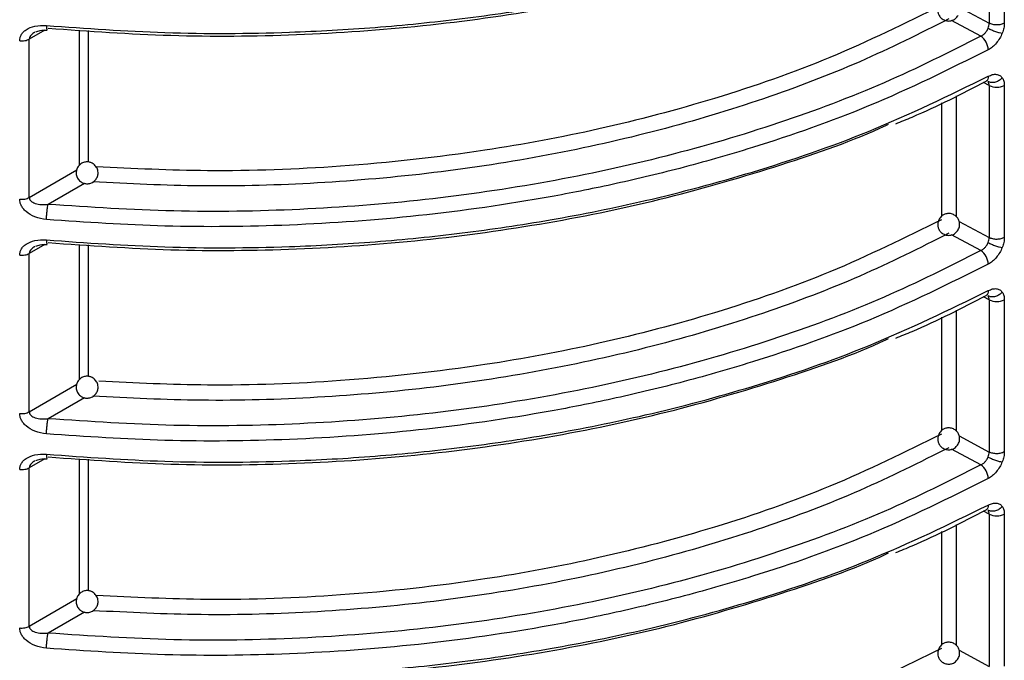
# Model space of a CAD drawing. Units: millimetres. Extents: x 5 to 292, y 5 to 415.
# Drawn here: x 113 to 122, y 194 to 200 of the extents above; entities that cross this region are included whole.
import ezdxf

# ---------------------------------------------------------------- set-up
doc = ezdxf.new("R2010")
doc.units = ezdxf.units.MM

msp = doc.modelspace()

# ---------------------------------------------------------------- linework, layer by layer
at = {"color": 7, "linetype": 'Continuous', "lineweight": 25}
for p, q in [((122.1951, 201.6653), (122.1951, 200.2739)), ((122.3326, 201.6658), (122.3326, 200.2745)), ((113.4181, 198.6817), (113.4181, 200.1299)), ((122.1951, 199.7056), (122.1951, 198.3143)), ((122.3326, 199.7061), (122.3326, 198.3148)), ((113.4181, 196.722), (113.4181, 198.1702)), ((122.1951, 197.7459), (122.1951, 196.3545)), ((122.3326, 197.7464), (122.3326, 196.3551)), ((113.4181, 194.7623), (113.4181, 196.2105)), ((122.1951, 195.7862), (122.1951, 194.3949)), ((122.3326, 195.7867), (122.3326, 194.3954))]:
    msp.add_line(p, q, dxfattribs=at)
at = {"color": 8, "linetype": 'Continuous', "lineweight": 25}
for p, q in [((121.9201, 200.4222), (122.1951, 200.2739)), ((122.1178, 200.1556), (121.8505, 200.2998)), ((113.559, 200.2103), (113.4181, 200.1299)), ((113.8761, 198.9776), (113.8761, 200.2122)), ((113.9587, 199.0052), (113.9587, 200.2075)), ((122.1951, 199.7056), (122.1436, 199.7333)), ((121.8926, 199.6118), (121.8926, 198.5063)), ((121.7568, 199.546), (121.7568, 198.5074)), ((113.4181, 198.6817), (113.8518, 198.9337)), ((113.9215, 198.8106), (113.5904, 198.6182)), ((121.9201, 198.4625), (122.1951, 198.3143)), ((122.1178, 198.1959), (121.8505, 198.3401)), ((113.559, 198.2506), (113.4181, 198.1702)), ((113.8761, 197.0179), (113.8761, 198.2525)), ((113.9587, 197.0455), (113.9587, 198.2478)), ((122.1951, 197.7459), (122.1436, 197.7736)), ((121.8926, 197.6521), (121.8926, 196.5466)), ((121.7568, 197.5863), (121.7568, 196.5477)), ((113.4181, 196.722), (113.8518, 196.974)), ((113.9215, 196.8509), (113.5904, 196.6585)), ((121.9201, 196.5028), (122.1951, 196.3545)), ((122.1178, 196.2362), (121.8505, 196.3804)), ((113.559, 196.2909), (113.4181, 196.2105)), ((113.8761, 195.0582), (113.8761, 196.2928)), ((113.9587, 195.0858), (113.9587, 196.2881)), ((122.1951, 195.7862), (122.1436, 195.8139)), ((121.7568, 195.6266), (121.7568, 194.588)), ((121.8926, 195.6924), (121.8926, 194.5869)), ((113.4181, 194.7623), (113.8518, 195.0143)), ((113.9215, 194.8912), (113.5904, 194.6988)), ((121.9201, 194.5431), (122.1951, 194.3949))]:
    msp.add_line(p, q, dxfattribs=at)
at = {"color": 7, "linetype": 'Continuous', "lineweight": 25}
for centre, radius, start, end in [((122.0261, 200.0245), 0.16, 2.5811, 55.0274), ((122.2633, 199.8447), 0.155, 243.87557, 296.55708), ((122.0261, 198.0648), 0.16, 2.5811, 55.0274), ((122.2633, 197.885), 0.155, 243.87557, 296.55708), ((122.0261, 196.1051), 0.16, 2.57907, 55.02753), ((122.2633, 195.9253), 0.155, 243.87557, 296.55708)]:
    msp.add_arc(centre, radius, start, end, dxfattribs=at)
for points, knots in [([(113.5758, 200.2534), (113.9361, 200.2275), (114.6734, 200.1745), (115.5486, 200.1803), (116.1883, 200.2089), (116.582, 200.2354), (116.9792, 200.271), (117.3791, 200.3161), (117.781, 200.3709), (118.3432, 200.4616), (119.1054, 200.6153), (120.0863, 200.8782), (121.1559, 201.2465), (121.8289, 201.575), (122.186, 201.7493)], [0, 0, 0, 0, 0.116839, 0.23911, 0.281094, 0.323681, 0.366873, 0.41067, 0.45507, 0.500075, 0.599003, 0.715305, 0.848973, 1, 1, 1, 1]), ([(113.5904, 200.2287), (113.9639, 200.2022), (114.7179, 200.1486), (115.8675, 200.1597), (117.0213, 200.2404), (118.1579, 200.3986), (119.258, 200.6278), (120.289, 200.9321), (120.9619, 201.1635), (121.2646, 201.3068), (121.2724, 201.3105)], [0, 0, 0, 0, 0.138759, 0.280156, 0.423368, 0.567506, 0.711643, 0.854856, 0.996253, 1, 1, 1, 1]), ([(121.7374, 200.4444), (121.7322, 200.4325), (121.7248, 200.4155), (121.7238, 200.3878), (121.7279, 200.3632), (121.7416, 200.3356), (121.7655, 200.3114), (121.798, 200.2961), (121.8339, 200.2933), (121.8642, 200.3017), (121.8917, 200.3183), (121.9038, 200.3351), (121.9112, 200.3453)], [0, 0, 0, 0, 0.1226023, 0.1753233, 0.2631084, 0.3593468, 0.4664402, 0.5834742, 0.6968666, 0.8041476, 0.8799415, 1, 1, 1, 1]), ([(113.3302, 200.1139), (113.3308, 200.123), (113.3321, 200.1413), (113.3433, 200.1679), (113.3617, 200.1931), (113.3999, 200.2248), (113.4711, 200.2545), (113.5392, 200.2538), (113.5758, 200.2534)], [0, 0, 0, 0, 0.0954638, 0.1921062, 0.3023745, 0.4166414, 0.6869304, 1, 1, 1, 1]), ([(122.1178, 200.1556), (122.1254, 200.1598), (122.14, 200.1679), (122.1593, 200.1868), (122.1749, 200.2074), (122.1818, 200.222), (122.1852, 200.229)], [0, 0, 0, 0, 0.27465, 0.532794, 0.774545, 1, 1, 1, 1]), ([(122.1852, 200.229), (122.1881, 200.2368), (122.1938, 200.2523), (122.1946, 200.2667), (122.1951, 200.2739)], [0, 0, 0, 0, 0.500144, 1, 1, 1, 1]), ([(122.1852, 200.229), (122.1948, 200.2239), (122.2147, 200.2131), (122.2514, 200.1985), (122.2873, 200.1876), (122.3051, 200.1851), (122.3137, 200.1839)], [0, 0, 0, 0, 0.240737, 0.500002, 0.759266, 1, 1, 1, 1]), ([(122.3326, 200.2745), (122.3225, 200.27), (122.3023, 200.2611), (122.264, 200.2571), (122.2256, 200.2608), (122.2053, 200.2696), (122.1951, 200.2739)], [0, 0, 0, 0, 0.249999, 0.5, 0.750001, 1, 1, 1, 1]), ([(122.3326, 200.2745), (122.3318, 200.26), (122.3302, 200.2309), (122.3192, 200.1996), (122.3137, 200.1839)], [0, 0, 0, 0, 0.500442, 1, 1, 1, 1]), ([(113.3302, 200.1139), (113.3381, 200.1134), (113.3541, 200.1124), (113.3778, 200.1152), (113.4, 200.1208), (113.4121, 200.1268), (113.4181, 200.1299)], [0, 0, 0, 0, 0.25, 0.499999, 0.75, 1, 1, 1, 1]), ([(113.4776, 200.1954), (113.4905, 200.2007), (113.5213, 200.2134), (113.56, 200.2119), (113.5826, 200.2111)], [0, 0, 0, 0, 0.419332, 1, 1, 1, 1]), ([(122.1178, 200.1556), (121.8288, 200.0099), (121.2489, 199.7176), (120.2784, 199.353), (119.2474, 199.0485), (118.1628, 198.8138), (117.0406, 198.65), (115.8945, 198.5614), (114.7373, 198.5423), (113.9727, 198.5929), (113.5904, 198.6182)], [0, 0, 0, 0, 0.124245, 0.249204, 0.374371, 0.49947, 0.624564, 0.749711, 0.874873, 1, 1, 1, 1]), ([(122.3137, 200.1839), (122.3066, 200.1681), (122.2924, 200.1363), (122.2611, 200.0932), (122.2252, 200.056), (122.1991, 200.0398), (122.186, 200.0317)], [0, 0, 0, 0, 0.248087, 0.496896, 0.748169, 1, 1, 1, 1]), ([(122.186, 200.0317), (121.829, 199.8541), (121.1561, 199.5193), (120.2874, 199.2138), (119.6985, 199.0376), (119.3711, 198.9483), (119.0554, 198.8696), (118.7523, 198.8006), (118.4628, 198.7405), (117.8803, 198.6303), (116.9975, 198.5037), (115.8151, 198.4185), (114.6735, 198.4057), (113.9361, 198.4554), (113.5758, 198.4797)], [0, 0, 0, 0, 0.151035, 0.28471, 0.325428, 0.364213, 0.401066, 0.435986, 0.468974, 0.500029, 0.633168, 0.760876, 0.883154, 1, 1, 1, 1]), ([(113.5758, 198.2937), (113.9361, 198.2678), (114.6734, 198.2148), (115.5486, 198.2206), (116.1883, 198.2492), (116.582, 198.2757), (116.9792, 198.3113), (117.3791, 198.3564), (117.781, 198.4112), (118.3432, 198.5018), (119.1054, 198.6556), (120.0863, 198.9185), (121.1559, 199.2868), (121.8289, 199.6153), (122.186, 199.7896)], [0, 0, 0, 0, 0.116839, 0.23911, 0.281094, 0.323681, 0.366873, 0.41067, 0.45507, 0.500075, 0.599003, 0.715305, 0.848973, 1, 1, 1, 1]), ([(122.3137, 199.7758), (122.3051, 199.7672), (122.2873, 199.7494), (122.2514, 199.7338), (122.2147, 199.7296), (122.1948, 199.7371), (122.1852, 199.7407)], [0, 0, 0, 0, 0.240734, 0.499999, 0.759264, 1, 1, 1, 1]), ([(122.186, 199.7896), (122.1991, 199.7955), (122.2252, 199.8073), (122.2611, 199.8088), (122.2924, 199.8), (122.3066, 199.7839), (122.3137, 199.7758)], [0, 0, 0, 0, 0.251824, 0.503134, 0.751893, 1, 1, 1, 1]), ([(122.3137, 199.7758), (122.3192, 199.7662), (122.3302, 199.747), (122.3318, 199.7197), (122.3326, 199.7061)], [0, 0, 0, 0, 0.499557, 1, 1, 1, 1]), ([(121.3402, 199.3551), (121.3902, 199.3754), (121.6809, 199.4934), (121.9459, 199.6305), (122.1654, 199.7439)], [0, 0, 0, 0, 0.172188, 1, 1, 1, 1]), ([(122.1951, 199.7056), (122.1946, 199.7124), (122.1938, 199.726), (122.1881, 199.7358), (122.1852, 199.7407)], [0, 0, 0, 0, 0.499857, 1, 1, 1, 1]), ([(113.5904, 198.269), (113.9639, 198.2425), (114.7179, 198.1889), (115.8675, 198.2), (117.0213, 198.2807), (118.1579, 198.4389), (119.258, 198.6681), (120.289, 198.9724), (120.9619, 199.2038), (121.2646, 199.3471), (121.2724, 199.3508)], [0, 0, 0, 0, 0.138759, 0.280156, 0.423368, 0.567506, 0.711643, 0.854856, 0.996253, 1, 1, 1, 1]), ([(114.0333, 198.9569), (114.0257, 198.9674), (114.0147, 198.9823), (113.9914, 198.9972), (113.968, 199.0061), (113.9371, 199.0082), (113.9041, 198.9997), (113.8745, 198.9792), (113.854, 198.9496), (113.8461, 198.9191), (113.8467, 198.8872), (113.855, 198.8684), (113.8601, 198.8569)], [0, 0, 0, 0, 0.122514, 0.175326, 0.263324, 0.359893, 0.467277, 0.584465, 0.697867, 0.805281, 0.881188, 1, 1, 1, 1]), ([(113.8601, 198.8569), (113.8677, 198.8465), (113.8787, 198.8315), (113.902, 198.8166), (113.9254, 198.8077), (113.9563, 198.8056), (113.9893, 198.8141), (114.0189, 198.8346), (114.0394, 198.8642), (114.0473, 198.8947), (114.0467, 198.9267), (114.0384, 198.9455), (114.0333, 198.9569)], [0, 0, 0, 0, 0.122514, 0.175326, 0.263324, 0.359893, 0.467277, 0.584465, 0.697867, 0.805281, 0.881188, 1, 1, 1, 1]), ([(113.3302, 198.6657), (113.3381, 198.6652), (113.3541, 198.6642), (113.3778, 198.667), (113.4, 198.6726), (113.4121, 198.6786), (113.4181, 198.6817)], [0, 0, 0, 0, 0.25, 0.499999, 0.75, 1, 1, 1, 1]), ([(113.5758, 198.4797), (113.5392, 198.4858), (113.4711, 198.4973), (113.3999, 198.5408), (113.3617, 198.5801), (113.3434, 198.6089), (113.3321, 198.6378), (113.3308, 198.6564), (113.3302, 198.6657)], [0, 0, 0, 0, 0.3133337, 0.5832397, 0.6974285, 0.8077602, 0.9044166, 1, 1, 1, 1]), ([(113.4181, 198.6817), (113.4186, 198.677), (113.4197, 198.6673), (113.428, 198.654), (113.4411, 198.6419), (113.4686, 198.6266), (113.5192, 198.6142), (113.565, 198.6168), (113.5904, 198.6182)], [0, 0, 0, 0, 0.078873, 0.163649, 0.25798, 0.364606, 0.647091, 1, 1, 1, 1]), ([(113.5758, 198.4797), (113.5759, 198.4907), (113.5762, 198.5076), (113.578, 198.5337), (113.5799, 198.5541), (113.5822, 198.5738), (113.5857, 198.5972), (113.5885, 198.6099), (113.5904, 198.6182)], [0, 0, 0, 0, 0.239641, 0.368563, 0.500184, 0.631772, 0.76063, 1, 1, 1, 1]), ([(121.9112, 198.3856), (121.9163, 198.3975), (121.9237, 198.4145), (121.9248, 198.4421), (121.9207, 198.4667), (121.907, 198.4944), (121.8831, 198.5186), (121.8505, 198.5339), (121.8146, 198.5367), (121.7844, 198.5283), (121.7569, 198.5117), (121.7448, 198.4949), (121.7374, 198.4847)], [0, 0, 0, 0, 0.122603, 0.17531, 0.263094, 0.359345, 0.466439, 0.583475, 0.696865, 0.804147, 0.87994, 1, 1, 1, 1]), ([(121.7374, 198.4847), (121.7322, 198.4728), (121.7248, 198.4558), (121.7238, 198.4282), (121.7279, 198.4035), (121.7416, 198.3759), (121.7655, 198.3517), (121.798, 198.3364), (121.8339, 198.3336), (121.8642, 198.342), (121.8917, 198.3586), (121.9038, 198.3754), (121.9112, 198.3856)], [0, 0, 0, 0, 0.1226157, 0.1753206, 0.2631047, 0.359356, 0.4664371, 0.5834765, 0.6968663, 0.8041462, 0.879931, 1, 1, 1, 1]), ([(113.3302, 198.1542), (113.3308, 198.1633), (113.3321, 198.1816), (113.3433, 198.2082), (113.3617, 198.2334), (113.3999, 198.2651), (113.4711, 198.2948), (113.5392, 198.2941), (113.5758, 198.2937)], [0, 0, 0, 0, 0.095464, 0.192107, 0.302376, 0.416644, 0.686926, 1, 1, 1, 1]), ([(113.4776, 198.2357), (113.4905, 198.241), (113.5213, 198.2537), (113.56, 198.2522), (113.5826, 198.2514)], [0, 0, 0, 0, 0.419332, 1, 1, 1, 1]), ([(122.1178, 198.1959), (122.1254, 198.2001), (122.14, 198.2082), (122.1593, 198.2271), (122.1749, 198.2477), (122.1818, 198.2623), (122.1852, 198.2693)], [0, 0, 0, 0, 0.274637, 0.532801, 0.774549, 1, 1, 1, 1]), ([(122.1852, 198.2693), (122.1881, 198.2771), (122.1938, 198.2926), (122.1946, 198.307), (122.1951, 198.3143)], [0, 0, 0, 0, 0.500144, 1, 1, 1, 1]), ([(122.1852, 198.2693), (122.1948, 198.2642), (122.2147, 198.2534), (122.2514, 198.2389), (122.2873, 198.2279), (122.3051, 198.2254), (122.3137, 198.2242)], [0, 0, 0, 0, 0.240737, 0.500002, 0.759266, 1, 1, 1, 1]), ([(122.3326, 198.3148), (122.3225, 198.3103), (122.3023, 198.3014), (122.264, 198.2974), (122.2256, 198.3011), (122.2053, 198.3099), (122.1951, 198.3143)], [0, 0, 0, 0, 0.249999, 0.5, 0.750001, 1, 1, 1, 1]), ([(122.3326, 198.3148), (122.3318, 198.3003), (122.3302, 198.2712), (122.3192, 198.2399), (122.3137, 198.2242)], [0, 0, 0, 0, 0.500442, 1, 1, 1, 1]), ([(113.3302, 198.1542), (113.3381, 198.1537), (113.3541, 198.1527), (113.3778, 198.1555), (113.4, 198.1611), (113.4121, 198.1671), (113.4181, 198.1702)], [0, 0, 0, 0, 0.25, 0.499999, 0.75, 1, 1, 1, 1]), ([(122.1178, 198.1959), (121.8288, 198.0502), (121.2489, 197.7579), (120.2784, 197.3933), (119.2474, 197.0888), (118.1628, 196.8541), (117.0406, 196.6903), (115.8945, 196.6017), (114.7373, 196.5827), (113.9727, 196.6332), (113.5904, 196.6585)], [0, 0, 0, 0, 0.124245, 0.249204, 0.374371, 0.49947, 0.624564, 0.749711, 0.874873, 1, 1, 1, 1]), ([(122.3137, 198.2242), (122.3066, 198.2084), (122.2924, 198.1766), (122.2611, 198.1335), (122.2252, 198.0963), (122.1991, 198.0801), (122.186, 198.072)], [0, 0, 0, 0, 0.248085, 0.496892, 0.748174, 1, 1, 1, 1]), ([(122.186, 198.072), (121.829, 197.8944), (121.1561, 197.5596), (120.2874, 197.2541), (119.6985, 197.0779), (119.3711, 196.9886), (119.0554, 196.9099), (118.7523, 196.8409), (118.4628, 196.7808), (117.8803, 196.6706), (116.9975, 196.544), (115.8151, 196.4588), (114.6735, 196.446), (113.9361, 196.4957), (113.5758, 196.52)], [0, 0, 0, 0, 0.151035, 0.28471, 0.325428, 0.364213, 0.401066, 0.435986, 0.468974, 0.500029, 0.633168, 0.760876, 0.883154, 1, 1, 1, 1]), ([(113.5758, 196.3341), (113.9361, 196.3082), (114.6734, 196.2551), (115.5486, 196.2609), (116.1883, 196.2895), (116.582, 196.316), (116.9792, 196.3516), (117.3791, 196.3967), (117.781, 196.4515), (118.3432, 196.5421), (119.1054, 196.6959), (120.0863, 196.9588), (121.1559, 197.3271), (121.8289, 197.6556), (122.186, 197.8299)], [0, 0, 0, 0, 0.1168394, 0.2391101, 0.2810936, 0.3236813, 0.3668733, 0.4106695, 0.45507, 0.5000746, 0.5990032, 0.7153051, 0.8489734, 1, 1, 1, 1]), ([(121.3402, 197.3954), (121.3902, 197.4157), (121.6809, 197.5337), (121.9459, 197.6708), (122.1654, 197.7842)], [0, 0, 0, 0, 0.172188, 1, 1, 1, 1]), ([(122.3137, 197.8161), (122.3051, 197.8075), (122.2873, 197.7897), (122.2514, 197.7741), (122.2147, 197.7699), (122.1948, 197.7774), (122.1852, 197.781)], [0, 0, 0, 0, 0.240734, 0.499999, 0.759264, 1, 1, 1, 1]), ([(122.186, 197.8299), (122.1991, 197.8358), (122.2252, 197.8476), (122.2611, 197.8491), (122.2924, 197.8403), (122.3066, 197.8242), (122.3137, 197.8161)], [0, 0, 0, 0, 0.251829, 0.50313, 0.751891, 1, 1, 1, 1]), ([(122.3137, 197.8161), (122.3192, 197.8065), (122.3302, 197.7873), (122.3318, 197.76), (122.3326, 197.7464)], [0, 0, 0, 0, 0.499557, 1, 1, 1, 1]), ([(122.1951, 197.7459), (122.1946, 197.7527), (122.1938, 197.7663), (122.1881, 197.7761), (122.1852, 197.781)], [0, 0, 0, 0, 0.499857, 1, 1, 1, 1]), ([(113.5904, 196.3093), (113.9639, 196.2828), (114.7179, 196.2292), (115.8675, 196.2403), (117.0213, 196.3211), (118.1579, 196.4792), (119.258, 196.7085), (120.289, 197.0127), (120.9619, 197.2441), (121.2646, 197.3874), (121.2724, 197.3911)], [0, 0, 0, 0, 0.138759, 0.280156, 0.423368, 0.567506, 0.711643, 0.854856, 0.996253, 1, 1, 1, 1]), ([(114.0333, 196.9972), (114.0257, 197.0077), (114.0147, 197.0226), (113.9914, 197.0375), (113.968, 197.0464), (113.9371, 197.0485), (113.9041, 197.04), (113.8745, 197.0195), (113.854, 196.9899), (113.8461, 196.9594), (113.8467, 196.9275), (113.855, 196.9087), (113.8601, 196.8972)], [0, 0, 0, 0, 0.1225144, 0.1753181, 0.263322, 0.3598915, 0.4672758, 0.5844644, 0.6978801, 0.8052793, 0.8812025, 1, 1, 1, 1]), ([(113.8601, 196.8972), (113.8677, 196.8868), (113.8787, 196.8718), (113.902, 196.8569), (113.9254, 196.848), (113.9563, 196.8459), (113.9893, 196.8544), (114.0189, 196.8749), (114.0394, 196.9046), (114.0473, 196.935), (114.0467, 196.967), (114.0384, 196.9858), (114.0333, 196.9972)], [0, 0, 0, 0, 0.122513, 0.175325, 0.263328, 0.359896, 0.467279, 0.584467, 0.697869, 0.805282, 0.881189, 1, 1, 1, 1]), ([(113.3302, 196.706), (113.3381, 196.7055), (113.3541, 196.7045), (113.3778, 196.7073), (113.4, 196.7129), (113.4121, 196.7189), (113.4181, 196.722)], [0, 0, 0, 0, 0.25, 0.499999, 0.75, 1, 1, 1, 1]), ([(113.5758, 196.52), (113.5392, 196.5261), (113.4711, 196.5376), (113.3999, 196.5811), (113.3617, 196.6204), (113.3434, 196.6492), (113.3321, 196.6781), (113.3308, 196.6967), (113.3302, 196.706)], [0, 0, 0, 0, 0.313333, 0.583238, 0.697427, 0.807744, 0.9044, 1, 1, 1, 1]), ([(113.4181, 196.722), (113.4186, 196.7173), (113.4197, 196.7076), (113.428, 196.6943), (113.4411, 196.6822), (113.4686, 196.6669), (113.5192, 196.6545), (113.565, 196.6571), (113.5904, 196.6585)], [0, 0, 0, 0, 0.0789, 0.16365, 0.257982, 0.364607, 0.647092, 1, 1, 1, 1]), ([(113.5758, 196.52), (113.5759, 196.531), (113.5762, 196.5479), (113.578, 196.574), (113.5799, 196.5944), (113.5822, 196.6141), (113.5857, 196.6375), (113.5885, 196.6502), (113.5904, 196.6585)], [0, 0, 0, 0, 0.239643, 0.368567, 0.500189, 0.631778, 0.76062, 1, 1, 1, 1]), ([(121.7374, 196.525), (121.7322, 196.5131), (121.7248, 196.4961), (121.7238, 196.4685), (121.7279, 196.4439), (121.7416, 196.4162), (121.7655, 196.392), (121.798, 196.3767), (121.8339, 196.3739), (121.8642, 196.3823), (121.8917, 196.3989), (121.9038, 196.4157), (121.9112, 196.4259)], [0, 0, 0, 0, 0.122601, 0.175306, 0.26309, 0.359342, 0.466434, 0.583467, 0.696858, 0.804138, 0.879931, 1, 1, 1, 1]), ([(121.9112, 196.4259), (121.9163, 196.4378), (121.9237, 196.4548), (121.9248, 196.4824), (121.9207, 196.507), (121.907, 196.5347), (121.8831, 196.5589), (121.8505, 196.5742), (121.8146, 196.577), (121.7844, 196.5686), (121.7569, 196.552), (121.7448, 196.5352), (121.7374, 196.525)], [0, 0, 0, 0, 0.1226017, 0.1753075, 0.2630912, 0.359341, 0.4664331, 0.5834679, 0.6968572, 0.804137, 0.8799301, 1, 1, 1, 1]), ([(122.1852, 196.3096), (122.1881, 196.3174), (122.1938, 196.3329), (122.1946, 196.3473), (122.1951, 196.3545)], [0, 0, 0, 0, 0.500202, 1, 1, 1, 1]), ([(122.3326, 196.3551), (122.3225, 196.3506), (122.3023, 196.3417), (122.264, 196.3377), (122.2256, 196.3414), (122.2053, 196.3502), (122.1951, 196.3545)], [0, 0, 0, 0, 0.249999, 0.5, 0.750001, 1, 1, 1, 1]), ([(122.3326, 196.3551), (122.3318, 196.3406), (122.3302, 196.3115), (122.3192, 196.2802), (122.3137, 196.2645)], [0, 0, 0, 0, 0.500413, 1, 1, 1, 1]), ([(113.3302, 196.1945), (113.3308, 196.2036), (113.3321, 196.2219), (113.3433, 196.2485), (113.3617, 196.2737), (113.3999, 196.3054), (113.4711, 196.3351), (113.5392, 196.3344), (113.5758, 196.3341)], [0, 0, 0, 0, 0.0954647, 0.1920918, 0.3023612, 0.4166419, 0.6869245, 1, 1, 1, 1]), ([(113.4776, 196.276), (113.4905, 196.2813), (113.5213, 196.294), (113.56, 196.2925), (113.5826, 196.2917)], [0, 0, 0, 0, 0.419347, 1, 1, 1, 1]), ([(122.1178, 196.2362), (122.1254, 196.2404), (122.14, 196.2485), (122.1593, 196.2674), (122.1749, 196.288), (122.1818, 196.3026), (122.1852, 196.3096)], [0, 0, 0, 0, 0.274631, 0.532766, 0.774508, 1, 1, 1, 1]), ([(122.1852, 196.3096), (122.1948, 196.3045), (122.2147, 196.2937), (122.2514, 196.2792), (122.2873, 196.2682), (122.3051, 196.2657), (122.3137, 196.2645)], [0, 0, 0, 0, 0.240743, 0.499999, 0.759264, 1, 1, 1, 1]), ([(122.3137, 196.2645), (122.3066, 196.2487), (122.2924, 196.2169), (122.2611, 196.1738), (122.2252, 196.1366), (122.1991, 196.1204), (122.186, 196.1123)], [0, 0, 0, 0, 0.248105, 0.496893, 0.748173, 1, 1, 1, 1]), ([(113.3302, 196.1945), (113.3381, 196.194), (113.3541, 196.193), (113.3778, 196.1958), (113.4, 196.2014), (113.4121, 196.2074), (113.4181, 196.2105)], [0, 0, 0, 0, 0.25, 0.499999, 0.75, 1, 1, 1, 1]), ([(122.1178, 196.2362), (121.8288, 196.0905), (121.2489, 195.7983), (120.2784, 195.4336), (119.2474, 195.1291), (118.1628, 194.8944), (117.0406, 194.7306), (115.8945, 194.642), (114.7373, 194.623), (113.9727, 194.6735), (113.5904, 194.6988)], [0, 0, 0, 0, 0.124245, 0.249204, 0.374371, 0.49947, 0.624564, 0.749711, 0.874873, 1, 1, 1, 1]), ([(122.186, 196.1123), (121.829, 195.9347), (121.1561, 195.5999), (120.2874, 195.2944), (119.6985, 195.1182), (119.3711, 195.0289), (119.0554, 194.9502), (118.7523, 194.8812), (118.4628, 194.8211), (117.8803, 194.7109), (116.9975, 194.5843), (115.8151, 194.4991), (114.6735, 194.4863), (113.9361, 194.536), (113.5758, 194.5603)], [0, 0, 0, 0, 0.151035, 0.28471, 0.325428, 0.364213, 0.401066, 0.435986, 0.468974, 0.500029, 0.633168, 0.760876, 0.883154, 1, 1, 1, 1]), ([(113.5758, 194.3744), (113.9361, 194.3485), (114.6734, 194.2955), (115.5486, 194.3012), (116.1883, 194.3298), (116.582, 194.3563), (116.9792, 194.3919), (117.3791, 194.437), (117.781, 194.4918), (118.3432, 194.5824), (119.1054, 194.7362), (120.0863, 194.9991), (121.1559, 195.3674), (121.8289, 195.6959), (122.186, 195.8702)], [0, 0, 0, 0, 0.116839, 0.23911, 0.281094, 0.323681, 0.366873, 0.41067, 0.45507, 0.500075, 0.599003, 0.715305, 0.848973, 1, 1, 1, 1]), ([(121.3402, 195.4357), (121.3902, 195.456), (121.6809, 195.5741), (121.9459, 195.7111), (122.1654, 195.8245)], [0, 0, 0, 0, 0.172187, 1, 1, 1, 1]), ([(122.3137, 195.8564), (122.3051, 195.8478), (122.2873, 195.83), (122.2514, 195.8144), (122.2147, 195.8102), (122.1948, 195.8177), (122.1852, 195.8213)], [0, 0, 0, 0, 0.240734, 0.499999, 0.759264, 1, 1, 1, 1]), ([(122.1951, 195.7862), (122.1946, 195.793), (122.1938, 195.8066), (122.1881, 195.8164), (122.1852, 195.8213)], [0, 0, 0, 0, 0.499857, 1, 1, 1, 1]), ([(122.186, 195.8702), (122.1991, 195.8761), (122.2252, 195.8879), (122.2611, 195.8894), (122.2924, 195.8806), (122.3066, 195.8645), (122.3137, 195.8564)], [0, 0, 0, 0, 0.251831, 0.503144, 0.75189, 1, 1, 1, 1]), ([(122.3137, 195.8564), (122.3192, 195.8468), (122.3302, 195.8276), (122.3318, 195.8003), (122.3326, 195.7867)], [0, 0, 0, 0, 0.499557, 1, 1, 1, 1]), ([(113.5904, 194.3496), (113.9639, 194.3231), (114.7179, 194.2695), (115.8675, 194.2806), (117.0213, 194.3614), (118.1579, 194.5195), (119.258, 194.7488), (120.289, 195.053), (120.9619, 195.2844), (121.2646, 195.4277), (121.2724, 195.4314)], [0, 0, 0, 0, 0.138759, 0.280156, 0.423368, 0.567506, 0.711643, 0.854856, 0.996253, 1, 1, 1, 1]), ([(114.0333, 195.0375), (114.0257, 195.048), (114.0147, 195.0629), (113.9914, 195.0778), (113.968, 195.0867), (113.9371, 195.0888), (113.9041, 195.0803), (113.8745, 195.0598), (113.854, 195.0302), (113.8461, 194.9997), (113.8467, 194.9678), (113.855, 194.949), (113.8601, 194.9375)], [0, 0, 0, 0, 0.122514, 0.175326, 0.26333, 0.359899, 0.467287, 0.584466, 0.697881, 0.80528, 0.881203, 1, 1, 1, 1]), ([(113.8601, 194.9375), (113.8677, 194.9271), (113.8787, 194.9121), (113.902, 194.8972), (113.9254, 194.8883), (113.9563, 194.8862), (113.9893, 194.8947), (114.0189, 194.9152), (114.0394, 194.9449), (114.0473, 194.9753), (114.0467, 195.0073), (114.0384, 195.0261), (114.0333, 195.0375)], [0, 0, 0, 0, 0.122514, 0.175326, 0.26333, 0.359899, 0.467287, 0.584466, 0.697881, 0.80528, 0.881203, 1, 1, 1, 1]), ([(113.3302, 194.7463), (113.3381, 194.7458), (113.3541, 194.7448), (113.3778, 194.7476), (113.4, 194.7532), (113.4121, 194.7592), (113.4181, 194.7623)], [0, 0, 0, 0, 0.25, 0.499999, 0.75, 1, 1, 1, 1]), ([(113.5758, 194.5603), (113.5392, 194.5664), (113.4711, 194.5779), (113.3999, 194.6214), (113.3617, 194.6607), (113.3434, 194.6895), (113.3321, 194.7184), (113.3308, 194.737), (113.3302, 194.7463)], [0, 0, 0, 0, 0.313333, 0.583238, 0.697427, 0.807744, 0.9044, 1, 1, 1, 1]), ([(113.4181, 194.7623), (113.4186, 194.7576), (113.4197, 194.7479), (113.428, 194.7346), (113.4411, 194.7225), (113.4686, 194.7072), (113.5192, 194.6948), (113.565, 194.6974), (113.5904, 194.6988)], [0, 0, 0, 0, 0.0789, 0.16365, 0.257982, 0.364607, 0.647092, 1, 1, 1, 1]), ([(113.5758, 194.5603), (113.5759, 194.5713), (113.5762, 194.5882), (113.578, 194.6143), (113.5799, 194.6347), (113.5822, 194.6544), (113.5857, 194.6778), (113.5885, 194.6905), (113.5904, 194.6988)], [0, 0, 0, 0, 0.239643, 0.368567, 0.500189, 0.631778, 0.76062, 1, 1, 1, 1]), ([(121.7374, 194.5653), (121.7322, 194.5534), (121.7248, 194.5364), (121.7238, 194.5088), (121.7279, 194.4842), (121.7416, 194.4565), (121.7655, 194.4323), (121.798, 194.417), (121.8339, 194.4142), (121.8642, 194.4226), (121.8917, 194.4392), (121.9038, 194.456), (121.9112, 194.4662)], [0, 0, 0, 0, 0.122602, 0.175308, 0.263093, 0.359346, 0.466439, 0.583474, 0.696866, 0.804147, 0.879941, 1, 1, 1, 1]), ([(121.9112, 194.4662), (121.9163, 194.4781), (121.9237, 194.4951), (121.9248, 194.5228), (121.9207, 194.5474), (121.907, 194.575), (121.8831, 194.5992), (121.8505, 194.6145), (121.8146, 194.6173), (121.7844, 194.6089), (121.7569, 194.5923), (121.7448, 194.5755), (121.7374, 194.5653)], [0, 0, 0, 0, 0.1226158, 0.1753213, 0.2631047, 0.359354, 0.4664345, 0.5834753, 0.6968628, 0.804138, 0.8799306, 1, 1, 1, 1])]:
    msp.add_open_spline(points, degree=3, knots=knots, dxfattribs=at)
at = {"color": 8, "linetype": 'Continuous', "lineweight": 25}
for points, knots in [([(121.7568, 200.4376), (121.4247, 200.2733), (120.7787, 199.9537), (119.7153, 199.5825), (118.6545, 199.3013), (117.5091, 199.0867), (116.3085, 198.9553), (115.1122, 198.9099), (114.3683, 198.9455), (114.0291, 198.9618)], [0, 0, 0, 0, 0.155817, 0.303138, 0.441961, 0.572285, 0.732769, 0.878151, 1, 1, 1, 1]), ([(121.8247, 200.3137), (121.5584, 200.1798), (121.0258, 199.9121), (120.1332, 199.5737), (119.1802, 199.2861), (118.1692, 199.0594), (117.1222, 198.8973), (116.0581, 198.8042), (115.0121, 198.7737), (114.3289, 198.8073), (113.999, 198.8235)], [0, 0, 0, 0, 0.124288, 0.248583, 0.375448, 0.503071, 0.630695, 0.75756, 0.882935, 1, 1, 1, 1]), ([(113.5758, 200.2534), (113.5759, 200.2439), (113.5762, 200.2293), (113.578, 200.2176), (113.5795, 200.2123), (113.5807, 200.2119), (113.5811, 200.2117)], [0, 0, 0, 0, 0.423176, 0.650952, 0.883491, 1, 1, 1, 1]), ([(113.4683, 200.1911), (113.4651, 200.1897), (113.4548, 200.1853), (113.4413, 200.1737), (113.428, 200.1595), (113.4197, 200.1445), (113.4186, 200.1346), (113.4181, 200.1299)], [0, 0, 0, 0, 0.115139, 0.373893, 0.602797, 0.808464, 1, 1, 1, 1]), ([(122.186, 199.7896), (122.185, 199.7798), (122.1836, 199.7648), (122.1749, 199.7514), (122.1693, 199.7453), (122.1655, 199.744), (122.1653, 199.744)], [0, 0, 0, 0, 0.472576, 0.726915, 0.986732, 1, 1, 1, 1]), ([(121.7568, 198.4779), (121.4247, 198.3136), (120.7787, 197.994), (119.7153, 197.6228), (118.6545, 197.3416), (117.5091, 197.1269), (116.3085, 196.9957), (115.1209, 196.9503), (114.3857, 196.9854), (114.0552, 197.0012)], [0, 0, 0, 0, 0.156306, 0.30409, 0.443349, 0.574082, 0.735071, 0.880909, 1, 1, 1, 1]), ([(121.8247, 198.354), (121.5584, 198.2201), (121.0258, 197.9524), (120.1332, 197.614), (119.1802, 197.3264), (118.1692, 197.0997), (117.1222, 196.9376), (116.0581, 196.8445), (115.0121, 196.814), (114.3289, 196.8476), (113.999, 196.8638)], [0, 0, 0, 0, 0.124288, 0.248583, 0.375448, 0.503071, 0.630695, 0.75756, 0.882935, 1, 1, 1, 1]), ([(113.5758, 198.2937), (113.5759, 198.2842), (113.5762, 198.2696), (113.578, 198.2579), (113.5795, 198.2526), (113.5807, 198.2522), (113.5811, 198.252)], [0, 0, 0, 0, 0.423176, 0.650952, 0.883491, 1, 1, 1, 1]), ([(113.4683, 198.2314), (113.4651, 198.23), (113.4548, 198.2256), (113.4413, 198.214), (113.428, 198.1998), (113.4197, 198.1848), (113.4186, 198.1749), (113.4181, 198.1702)], [0, 0, 0, 0, 0.115168, 0.373885, 0.602795, 0.808526, 1, 1, 1, 1]), ([(122.186, 197.8299), (122.185, 197.8201), (122.1836, 197.8051), (122.1749, 197.7917), (122.1693, 197.7856), (122.1655, 197.7843), (122.1653, 197.7843)], [0, 0, 0, 0, 0.472572, 0.726976, 0.986732, 1, 1, 1, 1]), ([(121.7568, 196.5182), (121.4247, 196.3539), (120.7787, 196.0343), (119.7153, 195.6631), (118.6545, 195.3819), (117.5091, 195.1673), (116.3085, 195.0359), (115.1122, 194.9905), (114.3683, 195.0261), (114.0291, 195.0424)], [0, 0, 0, 0, 0.155817, 0.303138, 0.441961, 0.572285, 0.732769, 0.878151, 1, 1, 1, 1]), ([(121.8247, 196.3943), (121.5584, 196.2604), (121.0258, 195.9927), (120.1332, 195.6543), (119.1802, 195.3667), (118.1692, 195.14), (117.1222, 194.9779), (116.0581, 194.8848), (115.0121, 194.8543), (114.3289, 194.8879), (113.999, 194.9041)], [0, 0, 0, 0, 0.124288, 0.248583, 0.375448, 0.503071, 0.630695, 0.75756, 0.882935, 1, 1, 1, 1]), ([(113.4683, 196.2717), (113.4651, 196.2703), (113.4548, 196.2659), (113.4413, 196.2543), (113.428, 196.2401), (113.4197, 196.2251), (113.4186, 196.2152), (113.4181, 196.2105)], [0, 0, 0, 0, 0.115168, 0.373885, 0.602795, 0.808526, 1, 1, 1, 1]), ([(113.5758, 196.3341), (113.5759, 196.3245), (113.5762, 196.3099), (113.578, 196.2982), (113.5795, 196.2929), (113.5807, 196.2925), (113.5811, 196.2923)], [0, 0, 0, 0, 0.42324, 0.650954, 0.883491, 1, 1, 1, 1]), ([(122.186, 195.8702), (122.185, 195.8604), (122.1836, 195.8454), (122.1749, 195.832), (122.1693, 195.826), (122.1655, 195.8246), (122.1653, 195.8246)], [0, 0, 0, 0, 0.472549, 0.726941, 0.986686, 1, 1, 1, 1]), ([(121.7568, 194.5585), (121.4247, 194.3942), (120.7787, 194.0746), (119.7153, 193.7034), (118.6545, 193.4222), (117.5091, 193.2075), (116.3085, 193.0763), (115.1209, 193.0309), (114.3857, 193.066), (114.0552, 193.0818)], [0, 0, 0, 0, 0.156306, 0.30409, 0.443349, 0.574082, 0.735071, 0.880909, 1, 1, 1, 1])]:
    msp.add_open_spline(points, degree=3, knots=knots, dxfattribs=at)

doc.saveas('drawing.dxf')
